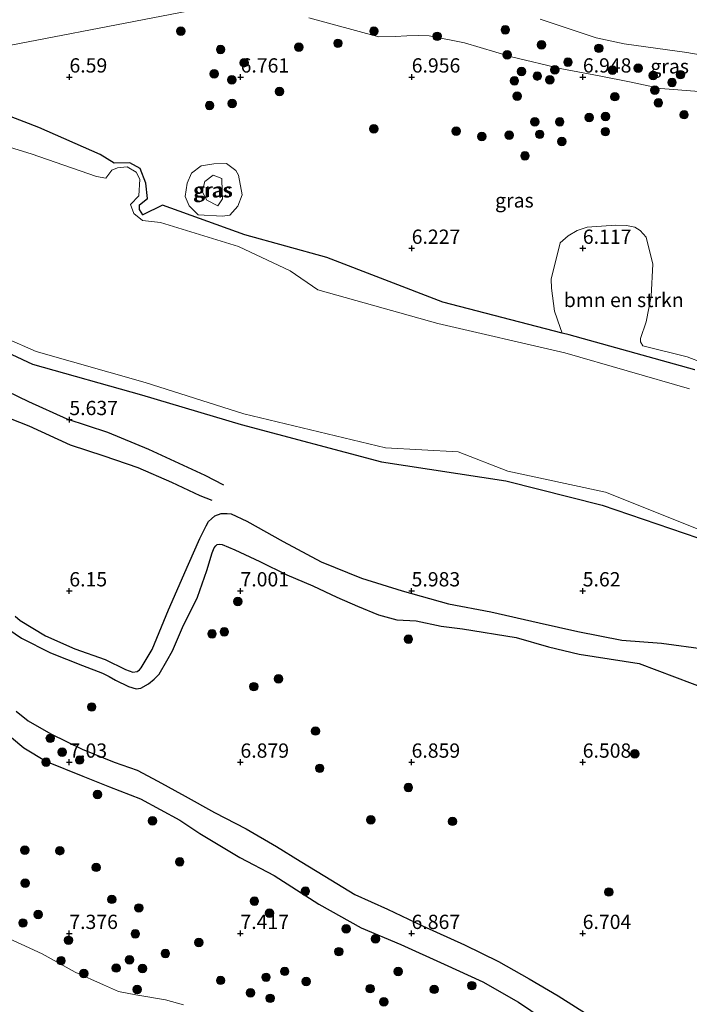
# Model space of a CAD drawing. Units: metres. Extents: x 209992 to 212295, y 456248 to 462299.
# Drawn here: x 210733 to 210850, y 458148 to 458321 of the extents above; entities that cross this region are included whole.
import ezdxf
from ezdxf.enums import TextEntityAlignment as Align

# ---------------------------------------------------------------- set-up
doc = ezdxf.new("R2010")
doc.units = ezdxf.units.M
doc.layers.get('0').update_dxf_attribs({"lineweight": 25})
for name, color, linetype, lineweight in [('B-ME-GR-BOMENSTRUIKEN-GV-B6', 93, 'Continuous', 18), ('B-ME-GR-BOOM-S-B1', 93, 'Continuous', 18), ('B-ME-GW-KRUINLIJN-L-B1', 93, 'Continuous', 18), ('B-ME-GW-TEENLIJN-L-B1', 93, 'Continuous', 18), ('B-ME-IE-GRASLAND-GV-B6', 93, 'Continuous', 18), ('B-ME-IE-GRONDWERKLIJN-GROND_INGERICHT-GV-B6', 253, 'Continuous', 18), ('B-ME-IE-HULPGEOMETRIE-L-B1', 53, 'Continuous', 18), ('B-ME-OG-WATER-GV-B6', 153, 'Continuous', 18)]:
    doc.layers.add(name, color=color, linetype=linetype, lineweight=lineweight)
for name, color, linetype in [('B-ME-GW-GRONDWERKLIJN-L-B1', 10, 'Continuous'), ('B-ME-GW-HOOGTEPUNT-S-B1', 10, 'Continuous'), ('B-ME-GW-INSTEEKWATERGANG-L-B1', 10, 'Continuous'), ('B-ME-OG-BREUK-L-B1', 10, 'Continuous')]:
    doc.layers.add(name, color=color, linetype=linetype)
doc.styles.add('NLCS-ISO', font='NLCS-ISO.TTF')

# ---------------------------------------------------------------- blocks, each defined once
blk = doc.blocks.new('hoogtepunt')
for p, q in [((-0.5, 0), (0.5, 0)), ((0, 0.5), (0, -0.5))]:
    blk.add_line(p, q)
blk = doc.blocks.new('boom')
h = blk.add_hatch(color=256)
edge = h.paths.add_edge_path()
edge.add_arc((0, 0), 0.75, 0, 360)
blk.add_circle((0, 0), 0.75)

msp = doc.modelspace()

# ---------------------------------------------------------------- linework, layer by layer
at = {"layer": 'B-ME-GR-BOMENSTRUIKEN-GV-B6'}
for points in [[(210827.76, 458265.9469, 5.7806), (210827.4226, 458266.9144, 5.9059), (210826.4023, 458269.8144, 6.2148), (210825.8756, 458273.8024, 6.242), (210825.8286, 458275.3795, 6.31), (210827.3743, 458281.7507, 6.3764), (210828.7693, 458282.9816, 6.4468), (210830.399, 458283.9469, 6.5348), (210832.1389, 458284.5349, 6.5524), (210837.1268, 458284.8623, 6.5524), (210839.0081, 458284.8212, 6.5524), (210840.4751, 458284.4924, 6.5524), (210841.4029, 458283.9266, 6.5524), (210842.4678, 458282.7657, 6.5524), (210843.6461, 458278.0236, 6.482), (210843.3228, 458272.4045, 6.4468), (210842.4486, 458267.9246, 6.4332), (210841.4922, 458264.9956, 6.0668), (210841.4903, 458264.4359, 6.102), (210841.9102, 458263.7433, 6.1364), (210849.6645, 458261.8247, 6.0508), (210852.4154, 458260.7731, 6.0724)], [(210851.0072, 458259.5287, 5.6918), (210828.9868, 458265.6299, 5.7647), (210827.76, 458265.9469, 5.7806)]]:
    msp.add_polyline3d(points, dxfattribs=at)
at = {"layer": 'B-ME-GW-GRONDWERKLIJN-L-B1'}
for points in [[(210664.5664, 458274.3832, 6.0176), (210671.0517, 458272.0146, 6.0019), (210678.3364, 458270.0309, 6.0502), (210687.247, 458267.9705, 5.999), (210697.1318, 458265.575, 5.9606), (210704.8299, 458262.9307, 5.9606), (210714.261, 458259.8365, 5.9606), (210721.3653, 458256.0323, 6.0174), (210724.6923, 458254.0111, 6.0446), (210729.6329, 458251.5117, 6.0038), (210734.2237, 458249.6986, 6.0582), (210741.5217, 458246.3774, 6.099), (210747.422, 458244.4786, 6.031), (210753.3824, 458242.3923, 6.0582), (210759.2356, 458239.8534, 5.9222), (210764.2031, 458237.5279, 5.963), (210766.336, 458236.6867, 5.9494)], [(210729.8083, 458214.6756, 6.7022), (210732.9949, 458212.5037, 6.7598), (210738.0289, 458209.943, 6.8174), (210743.6511, 458207.7638, 6.7742), (210747.1552, 458206.3867, 6.7598), (210748.3604, 458205.7939, 6.7526), (210749.4722, 458205.1845, 6.7382), (210751.706, 458204.0838, 6.7742), (210753.0828, 458203.6484, 6.7886), (210753.8753, 458203.7532, 6.8102), (210755.2267, 458204.5187, 6.8318), (210756.2447, 458205.3142, 6.875), (210757.0879, 458206.2356, 6.8894), (210758.4541, 458208.5352, 7.0118), (210759.411, 458210.3014, 6.9902), (210761.1947, 458214.3957, 7.0478), (210763.8286, 458219.6944, 7.0478), (210765.478, 458224.3764, 7.0046), (210766.3841, 458227.4683, 6.8966), (210766.7195, 458228.319, 6.8822), (210767.0189, 458228.7004, 6.875), (210767.2852, 458228.9052, 6.839), (210767.6656, 458228.9869, 6.839), (210768.1461, 458228.9043, 6.8606), (210770.3839, 458228.0146, 6.8966), (210774.7438, 458225.9413, 6.8606), (210779.5038, 458223.5933, 6.8318), (210784.0102, 458221.694, 6.8462), (210788.2239, 458219.6941, 6.8174), (210791.8537, 458218.1262, 6.8174), (210795.5189, 458216.6235, 6.803), (210798.757, 458215.7626, 6.7958), (210802.1674, 458215.5535, 6.6878), (210806.5552, 458214.6342, 6.5766), (210810.302, 458214.1474, 6.3798), (210819.6784, 458212.6436, 6.4158), (210825.3405, 458210.9914, 6.5598), (210830.7022, 458209.7383, 6.5718), (210841.2311, 458208.0903, 6.4878), (210856.7501, 458202.2224, 6.391)], [(210731.2399, 458195.1429, 7.1182), (210733.3569, 458193.3119, 7.1638), (210737.3642, 458190.9461, 7.179), (210743.7201, 458188.334, 7.1334), (210748.4018, 458186.4792, 7.0574), (210753.8121, 458184.3755, 7.0574), (210760.7401, 458180.6623, 7.103), (210764.249, 458178.3364, 7.0878), (210771.2413, 458174.0986, 7.1182), (210777.236, 458170.9259, 7.103), (210785.0947, 458165.9132, 7.115), (210792.4976, 458161.803, 7.0966), (210799.4525, 458158.8967, 7.0782), (210807.0814, 458155.448, 7.0966), (210813.8296, 458152.3269, 7.0966), (210820.0707, 458148.7407, 7.1334), (210826.3748, 458144.4806, 7.2806)]]:
    msp.add_polyline3d(points, dxfattribs=at)
at = {"layer": 'B-ME-GW-INSTEEKWATERGANG-L-B1'}
for points in [[(210851.0072, 458259.5287, 5.6918), (210828.9868, 458265.6299, 5.7647), (210827.76, 458265.9469, 5.7806), (210806.8272, 458271.3571, 6.0518), (210786.5113, 458279.176, 6.2032), (210772.124, 458283.1505, 5.9209), (210757.6719, 458288.3856, 5.8345), (210754.2409, 458286.6458, 5.3136), (210753.675, 458287.606, 5.3689), (210753.6536, 458288.4337, 5.3711), (210755.0278, 458289.512, 5.6933), (210754.7552, 458292.221, 5.9638), (210753.7587, 458294.7642, 6.0076), (210751.9783, 458295.7631, 6.083), (210749.1979, 458295.741, 5.8355), (210746.7812, 458297.2673, 5.8884), (210736.0092, 458301.9602, 6.4129), (210720.036, 458308.0964, 6.3036)], [(210724.8638, 458265.1932, 5.2678), (210734.8819, 458260.507, 5.3725), (210754.0273, 458255.151, 5.3798), (210771.4704, 458249.9612, 5.2927), (210796.0474, 458243.3872, 5.27), (210817.8597, 458240.0762, 5.1545), (210834.7803, 458235.8003, 5.321), (210851.5184, 458230.0983, 5.1056)]]:
    msp.add_polyline3d(points, dxfattribs=at)
at = {"layer": 'B-ME-GW-KRUINLIJN-L-B1'}
for points in [[(210783.3165, 458321.1973, 7.0796), (210795.6275, 458317.8355, 7.162), (210798.4927, 458317.9186, 7.094), (210800.5395, 458318.0519, 7.134), (210802.5096, 458318.1028, 7.174), (210804.4045, 458318.0315, 7.154), (210810.6426, 458316.8217, 7.23), (210818.8575, 458314.3683, 7.2564), (210827.6969, 458312.2759, 7.206), (210834.2157, 458311.0164, 7.1812), (210839.8336, 458309.8839, 7.1172), (210844.9925, 458308.7746, 7.1444), (210851.7633, 458308.2612, 7.2804)], [(210771.6313, 458290.2002, 6.5024), (210770.9115, 458288.2207, 7.1094), (210769.4849, 458286.6221, 7.1839), (210768.1869, 458286.4524, 6.7495), (210763.9497, 458286.6994, 6.5277), (210762.3496, 458288.2734, 6.7105), (210761.6471, 458289.8695, 7.0183), (210761.9856, 458292.1984, 6.8747), (210762.7533, 458293.9539, 6.9688), (210764.4548, 458295.2416, 7.0701), (210766.6602, 458295.6246, 6.9439), (210768.9184, 458295.64, 7.0776), (210770.552, 458294.4392, 6.7193), (210770.9917, 458293.6061, 6.4958), (210771.6313, 458290.2002, 6.5024)], [(210729.1935, 458160.6161, 7.155), (210736.614, 458157.2296, 7.155), (210742.3784, 458154.0125, 7.079), (210747.3386, 458151.8086, 6.9726), (210749.9508, 458150.6195, 6.9118), (210753.0026, 458150.0419, 6.9422), (210758.2389, 458149.1959, 7.0942), (210761.3426, 458148.3116, 7.1398)]]:
    msp.add_polyline3d(points, dxfattribs=at)
at = {"layer": 'B-ME-GW-TEENLIJN-L-B1'}
for points in [[(210823.8806, 458320.9352, 6.068), (210833.7093, 458317.6968, 6.0312), (210838.6039, 458316.6267, 6.1416), (210849.6172, 458315.0985, 6.1232), (210857.3067, 458313.7624, 6.068)], [(210767.3605, 458288.2708, 5.3071), (210765.4417, 458289.2162, 5.3683), (210764.6425, 458290.7455, 5.2527), (210765.1178, 458292.4901, 5.3451), (210766.5426, 458293.6407, 5.3984), (210768.1139, 458293.0452, 5.4492), (210768.1351, 458290.7699, 5.173), (210768.1766, 458289.4643, 5.3414), (210767.3605, 458288.2708, 5.3071)]]:
    msp.add_polyline3d(points, dxfattribs=at)
at = {"layer": 'B-ME-IE-GRASLAND-GV-B6'}
for points in [[(210766.8938, 458323.2755, 7.1433), (210718.2811, 458313.9636, 6.559), (210711.4952, 458312.7163, 6.4972), (210700.1439, 458317.2518, 6.4051), (210685.7051, 458323.8246, 6.3671)], [(210718.2811, 458313.9636, 6.559), (210766.8938, 458323.2755, 7.1433)], [(210908.9482, 458293.7637, 7.0232), (210906.2022, 458294.8979, 7.174), (210900.0777, 458296.4035, 7.174), (210895.395, 458297.3856, 7.2044), (210886.5998, 458299.4915, 7.1436), (210879.5682, 458300.9644, 7.4276), (210872.5948, 458302.9238, 7.4436), (210865.076, 458305.2939, 7.326), (210858.4477, 458306.8283, 7.2828), (210851.7633, 458308.2612, 7.2804), (210844.9925, 458308.7746, 7.1444), (210839.8336, 458309.8839, 7.1172), (210834.2157, 458311.0164, 7.1812), (210827.6969, 458312.2759, 7.206), (210818.8575, 458314.3683, 7.2564), (210810.6426, 458316.8217, 7.23), (210804.4045, 458318.0315, 7.154), (210802.5096, 458318.1028, 7.174), (210800.5395, 458318.0519, 7.134), (210798.4927, 458317.9186, 7.094), (210795.6275, 458317.8355, 7.162), (210783.3165, 458321.1973, 7.0796)], [(210783.3165, 458321.1973, 7.0796), (210795.6275, 458317.8355, 7.162), (210798.4927, 458317.9186, 7.094), (210800.5395, 458318.0519, 7.134), (210802.5096, 458318.1028, 7.174), (210804.4045, 458318.0315, 7.154), (210810.6426, 458316.8217, 7.23), (210818.8575, 458314.3683, 7.2564), (210827.6969, 458312.2759, 7.206), (210834.2157, 458311.0164, 7.1812), (210839.8336, 458309.8839, 7.1172), (210844.9925, 458308.7746, 7.1444), (210851.7633, 458308.2612, 7.2804)], [(210823.8806, 458320.9352, 6.068), (210833.7093, 458317.6968, 6.0312), (210838.6039, 458316.6267, 6.1416), (210849.6172, 458315.0985, 6.1232), (210857.3067, 458313.7624, 6.068), (210864.7938, 458311.9425, 6.1416), (210874.0242, 458309.544, 6.236), (210884.0874, 458306.9188, 6.1048), (210895.9128, 458304.2104, 6.1048), (210904.9209, 458301.8771, 6.0864), (210909.8242, 458300.056, 6.0864), (210917.3103, 458296.7335, 5.9392), (210920.1339, 458295.0371, 5.9307), (210917.8042, 458294.7561, 6.1016), (210914.5124, 458294.7669, 6.3824), (210911.6014, 458294.5618, 6.6704), (210908.9482, 458293.7637, 7.0232)], [(210720.036, 458308.0964, 6.3036), (210736.0092, 458301.9602, 6.4129), (210746.7812, 458297.2673, 5.8884), (210749.1979, 458295.741, 5.8355), (210751.9783, 458295.7631, 6.083), (210753.7587, 458294.7642, 6.0076), (210754.7552, 458292.221, 5.9638), (210755.0278, 458289.512, 5.6933), (210753.6536, 458288.4337, 5.3711), (210753.675, 458287.606, 5.3689), (210754.2409, 458286.6458, 5.3136), (210757.6719, 458288.3856, 5.8345), (210772.124, 458283.1505, 5.9209), (210786.5113, 458279.176, 6.2032), (210806.8272, 458271.3571, 6.0518), (210827.76, 458265.9469, 5.7806), (210828.9868, 458265.6299, 5.7647), (210851.0072, 458259.5287, 5.6918)], [(210852.4154, 458260.7731, 6.0724), (210849.6645, 458261.8247, 6.0508), (210841.9102, 458263.7433, 6.1364), (210841.4903, 458264.4359, 6.102), (210841.4922, 458264.9956, 6.0668), (210842.4486, 458267.9246, 6.4332), (210843.3228, 458272.4045, 6.4468), (210843.6461, 458278.0236, 6.482), (210842.4678, 458282.7657, 6.5524), (210841.4029, 458283.9266, 6.5524), (210840.4751, 458284.4924, 6.5524), (210839.0081, 458284.8212, 6.5524), (210837.1268, 458284.8623, 6.5524), (210832.1389, 458284.5349, 6.5524), (210830.399, 458283.9469, 6.5348), (210828.7693, 458282.9816, 6.4468), (210827.3743, 458281.7507, 6.3764), (210825.8286, 458275.3795, 6.31), (210825.8756, 458273.8024, 6.242), (210826.4023, 458269.8144, 6.2148), (210827.4226, 458266.9144, 5.9059), (210827.76, 458265.9469, 5.7806), (210806.8272, 458271.3571, 6.0518), (210786.5113, 458279.176, 6.2032), (210772.124, 458283.1505, 5.9209), (210757.6719, 458288.3856, 5.8345), (210754.2409, 458286.6458, 5.3136), (210753.675, 458287.606, 5.3689), (210753.6536, 458288.4337, 5.3711), (210755.0278, 458289.512, 5.6933), (210754.7552, 458292.221, 5.9638), (210753.7587, 458294.7642, 6.0076), (210751.9783, 458295.7631, 6.083), (210749.1979, 458295.741, 5.8355), (210746.7812, 458297.2673, 5.8884), (210736.0092, 458301.9602, 6.4129), (210720.036, 458308.0964, 6.3036)], [(210850.0805, 458256.2178, 5.063), (210828.213, 458262.528, 5.063), (210805.9462, 458267.6336, 5.063), (210784.8949, 458273.5442, 5.063), (210780.086, 458276.8629, 5.063), (210771.0025, 458281.144, 5.063), (210757.3495, 458285.344, 5.063), (210754.178, 458285.7089, 5.063), (210752.6716, 458286.882, 5.063), (210752.0813, 458288.5056, 5.063), (210753.5574, 458289.9888, 5.063), (210753.6824, 458292.9201, 5.063), (210753.053, 458294.1276, 5.063), (210751.4846, 458295.0576, 5.063), (210749.7933, 458294.9195, 5.063), (210748.8227, 458294.4964, 5.063), (210747.7648, 458293.111, 5.063), (210746.089, 458293.3948, 5.063), (210734.6789, 458297.3583, 5.063), (210718.813, 458302.1813, 5.063)], [(210771.6313, 458290.2002, 6.5024), (210770.9115, 458288.2207, 7.1094), (210769.4849, 458286.6221, 7.1839), (210768.1869, 458286.4524, 6.7495), (210763.9497, 458286.6994, 6.5277), (210762.3496, 458288.2734, 6.7105), (210761.6471, 458289.8695, 7.0183), (210761.9856, 458292.1984, 6.8747), (210762.7533, 458293.9539, 6.9688), (210764.4548, 458295.2416, 7.0701), (210766.6602, 458295.6246, 6.9439), (210768.9184, 458295.64, 7.0776), (210770.552, 458294.4392, 6.7193), (210770.9917, 458293.6061, 6.4958), (210771.6313, 458290.2002, 6.5024)], [(210771.6313, 458290.2002, 6.5024), (210770.9917, 458293.6061, 6.4958), (210770.552, 458294.4392, 6.7193), (210768.9184, 458295.64, 7.0776), (210766.6602, 458295.6246, 6.9439), (210764.4548, 458295.2416, 7.0701), (210762.7533, 458293.9539, 6.9688), (210761.9856, 458292.1984, 6.8747), (210761.6471, 458289.8695, 7.0183), (210762.3496, 458288.2734, 6.7105), (210763.9497, 458286.6994, 6.5277), (210768.1869, 458286.4524, 6.7495), (210769.4849, 458286.6221, 7.1839), (210770.9115, 458288.2207, 7.1094), (210771.6313, 458290.2002, 6.5024)], [(210766.5426, 458293.6407, 5.3984), (210765.1178, 458292.4901, 5.3451), (210764.6425, 458290.7455, 5.2527), (210765.4417, 458289.2162, 5.3683), (210767.3605, 458288.2708, 5.3071), (210768.1766, 458289.4643, 5.3414), (210768.1351, 458290.7699, 5.173), (210768.1139, 458293.0452, 5.4492), (210766.5426, 458293.6407, 5.3984)], [(210766.5426, 458293.6407, 5.3984), (210768.1139, 458293.0452, 5.4492), (210768.1351, 458290.7699, 5.173), (210768.1766, 458289.4643, 5.3414), (210767.3605, 458288.2708, 5.3071), (210765.4417, 458289.2162, 5.3683), (210764.6425, 458290.7455, 5.2527), (210765.1178, 458292.4901, 5.3451), (210766.5426, 458293.6407, 5.3984)], [(210724.8622, 458267.3817, 5.063), (210735.5364, 458262.7102, 5.063), (210754.648, 458257.3302, 5.063), (210771.9578, 458251.8121, 5.063), (210796.7815, 458245.8811, 5.063), (210809.4922, 458245.1383, 5.063), (210818.2036, 458241.7526, 5.063), (210835.3481, 458238.0863, 5.063), (210851.8647, 458231.5283, 5.063)], [(210851.5184, 458230.0983, 5.1056), (210834.7803, 458235.8003, 5.321), (210817.8597, 458240.0762, 5.1545), (210796.0474, 458243.3872, 5.27), (210771.4704, 458249.9612, 5.2927), (210754.0273, 458255.151, 5.3798), (210734.8819, 458260.507, 5.3725), (210724.8638, 458265.1932, 5.2678)]]:
    msp.add_polyline3d(points, dxfattribs=at)
at = {"layer": 'B-ME-IE-GRONDWERKLIJN-GROND_INGERICHT-GV-B6'}
for points in [[(210857.3067, 458313.7624, 6.068), (210849.6172, 458315.0985, 6.1232), (210838.6039, 458316.6267, 6.1416), (210833.7093, 458317.6968, 6.0312), (210823.8806, 458320.9352, 6.068)], [(210724.8638, 458265.1932, 5.2678), (210734.8819, 458260.507, 5.3725), (210754.0273, 458255.151, 5.3798), (210771.4704, 458249.9612, 5.2927), (210796.0474, 458243.3872, 5.27), (210817.8597, 458240.0762, 5.1545), (210834.7803, 458235.8003, 5.321), (210851.5184, 458230.0983, 5.1056)], [(210729.1935, 458160.6161, 7.155), (210736.614, 458157.2296, 7.155), (210742.3784, 458154.0125, 7.079), (210747.3386, 458151.8086, 6.9726), (210749.9508, 458150.6195, 6.9118), (210753.0026, 458150.0419, 6.9422), (210758.2389, 458149.1959, 7.0942), (210761.3426, 458148.3116, 7.1398)], [(210761.3426, 458148.3116, 7.1398), (210758.2389, 458149.1959, 7.0942), (210753.0026, 458150.0419, 6.9422), (210749.9508, 458150.6195, 6.9118), (210747.3386, 458151.8086, 6.9726), (210742.3784, 458154.0125, 7.079), (210736.614, 458157.2296, 7.155), (210729.1935, 458160.6161, 7.155)]]:
    msp.add_polyline3d(points, dxfattribs=at)
at = {"layer": 'B-ME-IE-HULPGEOMETRIE-L-B1'}
msp.add_polyline3d([(210766.8938, 458323.2755, 7.1433), (210718.2811, 458313.9636, 6.559), (210711.4952, 458312.7163, 6.4972), (210704.388, 458310.51, 5.063), (210704.274, 458310.3988, 5.063), (210675.9723, 458282.7751, 5.063), (210674.221, 458280.737, 5.3589), (210656.0887, 458268.804, 6.1271), (210614.7408, 458241.5925, 7.4009), (210573.393, 458214.381, 6.335), (210571.4444, 458208.798, 5.5736), (210570.9137, 458207.1531, 5.055), (210552.9932, 458205.8879, 5.055), (210551.1739, 458204.8199, 5.6507), (210527.926, 458206.578, 5.904)], dxfattribs=at)
at = {"layer": 'B-ME-OG-BREUK-L-B1'}
for points in [[(210670.1391, 458278.0507, 5.6957), (210673.4852, 458276.8821, 5.6895), (210682.7652, 458273.9153, 5.6638), (210695.4582, 458270.4336, 5.6134), (210705.853, 458266.8362, 5.6974), (210716.5963, 458262.683, 5.6974), (210722.6712, 458259.5006, 5.6638), (210734.1961, 458253.9678, 5.7142), (210740.9283, 458250.937, 5.8334), (210748.0359, 458248.614, 5.7502), (210755.2258, 458245.6537, 5.759), (210765.1215, 458241.0719, 5.759), (210768.4042, 458239.3765, 5.735)], [(210731.8548, 458216.359, 6.323), (210732.7351, 458215.6097, 6.3494), (210737.1881, 458212.9122, 6.4374), (210742.3097, 458210.683, 6.4286), (210747.6208, 458208.7604, 6.3494), (210751.2225, 458207.0438, 6.3846), (210752.4611, 458206.5748, 6.3846), (210753.2275, 458206.6865, 6.3934), (210753.6562, 458206.9953, 6.3934), (210753.9599, 458207.322, 6.4022), (210755.8798, 458210.531, 6.411), (210758.7116, 458217.5085, 6.3142), (210762.2467, 458225.469, 6.3582), (210764.204, 458229.9792, 6.3494), (210765.3115, 458232.1814, 6.2454), (210765.7365, 458232.9596, 6.1782), (210766.2626, 458233.4552, 6.1446), (210766.8501, 458233.9414, 6.135), (210767.9462, 458234.361, 6.1062), (210769.0082, 458234.3872, 6.063), (210769.7033, 458234.2743, 6.0486), (210772.4892, 458233.0061, 6.0006), (210778.8148, 458229.4283, 6.0606), (210785.4868, 458225.9213, 6.0606), (210792.5705, 458223.006, 6.1206), (210799.7197, 458220.8088, 6.0606), (210807.8276, 458218.5531, 6.0606), (210815.2172, 458217.1523, 5.9526), (210823.7325, 458215.1879, 5.9766), (210830.4829, 458213.6946, 6.0486), (210838.1846, 458212.1688, 6.0726), (210845.1582, 458211.67, 5.9766), (210852.9431, 458210.5794, 5.9014)], [(210732.0511, 458199.7252, 6.8286), (210734.1076, 458198.0571, 6.8958), (210738.1005, 458195.7559, 6.867), (210743.5948, 458193.081, 6.8574), (210749.2303, 458190.8119, 6.8382), (210753.2689, 458189.4083, 6.7998), (210756.8601, 458187.5022, 6.771), (210761.6755, 458184.8496, 6.771), (210766.7974, 458181.9779, 6.819), (210772.3585, 458179.1009, 6.771), (210777.6652, 458176.0563, 6.8382), (210781.7965, 458173.4608, 6.7998), (210786.1113, 458170.8231, 6.8094), (210791.4055, 458167.6486, 6.8382), (210797.1507, 458165.0589, 6.771), (210803.2369, 458162.1532, 6.723), (210810.6195, 458158.8044, 6.675), (210816.5792, 458155.8947, 6.759), (210821.9764, 458152.8806, 6.807), (210827.0302, 458149.8641, 6.843), (210832.4522, 458146.4284, 6.903)]]:
    msp.add_polyline3d(points, dxfattribs=at)
at = {"layer": 'B-ME-OG-WATER-GV-B6'}
for points in [[(210718.813, 458302.1813, 5.063), (210734.6789, 458297.3583, 5.063), (210746.089, 458293.3948, 5.063), (210747.7648, 458293.111, 5.063), (210748.8227, 458294.4964, 5.063), (210749.7933, 458294.9195, 5.063), (210751.4846, 458295.0576, 5.063), (210753.053, 458294.1276, 5.063), (210753.6824, 458292.9201, 5.063), (210753.5574, 458289.9888, 5.063), (210752.0813, 458288.5056, 5.063), (210752.6716, 458286.882, 5.063), (210754.178, 458285.7089, 5.063), (210757.3495, 458285.344, 5.063), (210771.0025, 458281.144, 5.063), (210780.086, 458276.8629, 5.063), (210784.8949, 458273.5442, 5.063), (210805.9462, 458267.6336, 5.063), (210828.213, 458262.528, 5.063), (210850.0805, 458256.2178, 5.063)], [(210851.8647, 458231.5283, 5.063), (210835.3481, 458238.0863, 5.063), (210818.2036, 458241.7526, 5.063), (210809.4922, 458245.1383, 5.063), (210796.7815, 458245.8811, 5.063), (210771.9578, 458251.8121, 5.063), (210754.648, 458257.3302, 5.063), (210735.5364, 458262.7102, 5.063), (210724.8622, 458267.3817, 5.063)]]:
    msp.add_polyline3d(points, dxfattribs=at)

# ---------------------------------------------------------------- block references
at = {"layer": 'B-ME-GR-BOOM-S-B1', "rotation": 90}
for p in [(210760.9015, 458318.8457, 7.2638), (210794.7516, 458318.8499, 7.1206), (210805.8276, 458317.9441, 7.1478), (210817.7788, 458319.0608, 6.6398), (210788.442, 458316.7137, 7.3382), (210824.1341, 458316.4665, 6.763), (210767.8734, 458315.6426, 7.2398), (210781.5639, 458316.058, 7.4198), (210818.0986, 458314.7017, 7.2294), (210834.1625, 458315.8393, 6.3694), (210772.0162, 458313.3182, 7.1798), (210828.764, 458313.4035, 7.0078), (210766.7297, 458311.3702, 6.9878), (210820.6143, 458311.7767, 7.3118), (210826.4542, 458312.067, 7.1982), (210836.5478, 458312.0195, 6.8958), (210841.0644, 458312.3636, 6.8286), (210843.6838, 458311.0637, 6.8846), (210848.481, 458311.2288, 6.7614), (210769.8321, 458310.306, 6.9998), (210819.3677, 458310.1389, 7.299), (210823.3894, 458310.9826, 7.243), (210825.5716, 458310.3021, 7.2094), (210847.0012, 458309.8481, 6.9294), (210778.1934, 458308.2899, 6.8942), (210843.9729, 458308.4994, 7.2318), (210769.9096, 458306.1907, 6.9038), (210819.8503, 458307.451, 7.2606), (210836.9911, 458307.3665, 7.1782), (210844.6107, 458306.3061, 7.3438), (210765.9444, 458305.8353, 6.8438), (210849.1071, 458304.2121, 7.3678), (210822.9561, 458302.9767, 7.1558), (210827.3128, 458302.9655, 7.2118), (210832.4842, 458303.7413, 7.2118), (210835.3315, 458303.9132, 7.167), (210794.7251, 458301.7529, 6.8766), (210809.1447, 458301.3226, 6.8734), (210823.8032, 458300.7752, 7.0438), (210835.3174, 458301.243, 7.167), (210813.6647, 458300.4024, 6.919), (210818.4703, 458300.6176, 6.9646), (210827.6755, 458299.5117, 6.9654), (210821.2262, 458297.005, 6.8734), (210770.9044, 458218.9634, 7.183), (210766.3642, 458213.2661, 7.295), (210768.5226, 458213.6275, 7.2502), (210800.7872, 458212.3548, 6.9278), (210778.0231, 458205.4039, 7.1494), (210773.6982, 458204.0303, 7.2614), (210745.2735, 458200.4718, 6.982), (210784.4898, 458196.2573, 7.0942), (210738.012, 458194.9832, 7.0132), (210740.077, 458192.5522, 7.1492), (210840.4958, 458192.2708, 6.7879), (210737.2667, 458190.7887, 7.2716), (210743.1631, 458191.1794, 7.0676), (210785.2423, 458189.7265, 7.063), (210746.3022, 458185.1499, 7.3172), (210800.7808, 458186.3684, 7.0446), (210755.928, 458180.5247, 7.2988), (210794.2187, 458180.6981, 7.0318), (210808.5344, 458180.4344, 7.0446), (210733.5647, 458175.4029, 7.6804), (210739.6721, 458175.2941, 7.6052), (210760.7016, 458173.3465, 7.4572), (210746.0579, 458172.3766, 7.5436), (210733.6101, 458169.5991, 7.6652), (210782.7316, 458168.2284, 7.238), (210835.9394, 458168.0601, 6.9622), (210748.7852, 458166.7713, 7.574), (210773.7905, 458166.4648, 7.4572), (210753.5267, 458165.2679, 7.5284), (210735.9055, 458164.1165, 7.6348), (210776.4248, 458164.3403, 7.4284), (210733.2214, 458162.6347, 7.5132), (210789.8933, 458161.5949, 7.2319), (210741.1925, 458159.6068, 7.5588), (210752.9179, 458160.7251, 7.6348), (210795.0377, 458159.8479, 7.2708), (210764.0565, 458159.2329, 7.654), (210788.5848, 458157.6163, 7.3767), (210739.8937, 458156.0335, 7.2244), (210751.8965, 458156.1834, 7.4676), (210758.1838, 458157.2841, 7.574), (210749.5777, 458154.7446, 7.4828), (210754.1938, 458154.673, 7.4676), (210779.1016, 458154.163, 7.6284), (210799.0074, 458154.1459, 7.4148), (210743.9119, 458153.7874, 7.1636), (210767.8728, 458152.5833, 7.6796), (210775.8307, 458153.1251, 7.6284), (210753.2354, 458150.9738, 7.27), (210782.8823, 458152.3678, 7.618), (210794.0808, 458151.1313, 7.6668), (210805.3064, 458151.0096, 7.4716), (210811.9098, 458151.6596, 7.2284), (210773.0936, 458150.3943, 7.7052), (210776.5555, 458149.4387, 7.606), (210796.4757, 458148.8129, 7.6668)]:
    msp.add_blockref('boom', p, dxfattribs=at)
at = {"layer": 'B-ME-GW-HOOGTEPUNT-S-B1', "rotation": 90}
for p in [(210741.374, 458310.815, 6.59), (210741.374, 458310.815, 6.59), (210771.373, 458310.815, 6.761), (210771.373, 458310.815, 6.761), (210801.371, 458310.814, 6.956), (210801.371, 458310.814, 6.956), (210831.37, 458310.814, 6.948), (210831.37, 458310.814, 6.948), (210801.367, 458280.813, 6.227), (210801.367, 458280.813, 6.227), (210831.366, 458280.813, 6.117), (210831.366, 458280.813, 6.117), (210741.363, 458250.811, 5.637), (210741.363, 458250.811, 5.637), (210741.352, 458220.806, 6.15), (210741.352, 458220.806, 6.15), (210771.351, 458220.805, 7.001), (210771.351, 458220.805, 7.001), (210801.349, 458220.805, 5.983), (210801.349, 458220.805, 5.983), (210831.351, 458220.806, 5.62), (210831.351, 458220.806, 5.62), (210741.348, 458190.805, 7.03), (210741.348, 458190.805, 7.03), (210771.347, 458190.804, 6.879), (210771.347, 458190.804, 6.879), (210801.346, 458190.804, 6.859), (210801.346, 458190.804, 6.859), (210831.344, 458190.803, 6.508), (210831.344, 458190.803, 6.508), (210741.344, 458160.804, 7.376), (210741.344, 458160.804, 7.376), (210771.343, 458160.804, 7.417), (210771.343, 458160.804, 7.417), (210801.342, 458160.803, 6.867), (210801.342, 458160.803, 6.867), (210831.34, 458160.803, 6.704), (210831.34, 458160.803, 6.704)]:
    msp.add_blockref('hoogtepunt', p, dxfattribs=at)

# ---------------------------------------------------------------- texts
at = {"layer": 'B-ME-GR-BOMENSTRUIKEN-GV-B6', "ltscale": 0.2, "style": 'NLCS-ISO'}
msp.add_text('bmn en strkn', height=2.5, dxfattribs=at).set_placement((210838.5319, 458271.7651), align=Align.MIDDLE_CENTER)
at = {"layer": 'B-ME-GW-HOOGTEPUNT-S-B1', "ltscale": 0.2, "style": 'NLCS-ISO'}
for s, p in [('6.59', (210741.374, 458310.815, 6.59)), ('6.59', (210741.374, 458310.815, 6.59)), ('6.761', (210771.373, 458310.815, 6.761)), ('6.761', (210771.373, 458310.815, 6.761)), ('6.956', (210801.371, 458310.814, 6.956)), ('6.956', (210801.371, 458310.814, 6.956)), ('6.948', (210831.37, 458310.814, 6.948)), ('6.948', (210831.37, 458310.814, 6.948)), ('6.227', (210801.367, 458280.813, 6.227)), ('6.227', (210801.367, 458280.813, 6.227)), ('6.117', (210831.366, 458280.813, 6.117)), ('6.117', (210831.366, 458280.813, 6.117)), ('5.637', (210741.363, 458250.811, 5.637)), ('5.637', (210741.363, 458250.811, 5.637)), ('6.15', (210741.352, 458220.806, 6.15)), ('6.15', (210741.352, 458220.806, 6.15)), ('7.001', (210771.351, 458220.805, 7.001)), ('7.001', (210771.351, 458220.805, 7.001)), ('5.983', (210801.349, 458220.805, 5.983)), ('5.983', (210801.349, 458220.805, 5.983)), ('5.62', (210831.351, 458220.806, 5.62)), ('5.62', (210831.351, 458220.806, 5.62)), ('7.03', (210741.348, 458190.805, 7.03)), ('7.03', (210741.348, 458190.805, 7.03)), ('6.879', (210771.347, 458190.804, 6.879)), ('6.879', (210771.347, 458190.804, 6.879)), ('6.859', (210801.346, 458190.804, 6.859)), ('6.859', (210801.346, 458190.804, 6.859)), ('6.508', (210831.344, 458190.803, 6.508)), ('6.508', (210831.344, 458190.803, 6.508)), ('7.376', (210741.344, 458160.804, 7.376)), ('7.376', (210741.344, 458160.804, 7.376)), ('7.417', (210771.343, 458160.804, 7.417)), ('7.417', (210771.343, 458160.804, 7.417)), ('6.867', (210801.342, 458160.803, 6.867)), ('6.867', (210801.342, 458160.803, 6.867)), ('6.704', (210831.34, 458160.803, 6.704)), ('6.704', (210831.34, 458160.803, 6.704))]:
    msp.add_text(s, height=2.5, dxfattribs=at).set_placement(p, align=Align.BOTTOM_LEFT)
at = {"layer": 'B-ME-IE-GRASLAND-GV-B6', "ltscale": 0.2, "style": 'NLCS-ISO'}
for p in [(210846.5874, 458312.6879), (210766.4095, 458290.9558), (210766.4095, 458290.9558), (210766.6392, 458291.0462), (210766.6392, 458291.0462), (210819.3692, 458289.2034)]:
    msp.add_text('gras', height=2.5, dxfattribs=at).set_placement(p, align=Align.MIDDLE_CENTER)

doc.saveas('drawing.dxf')
